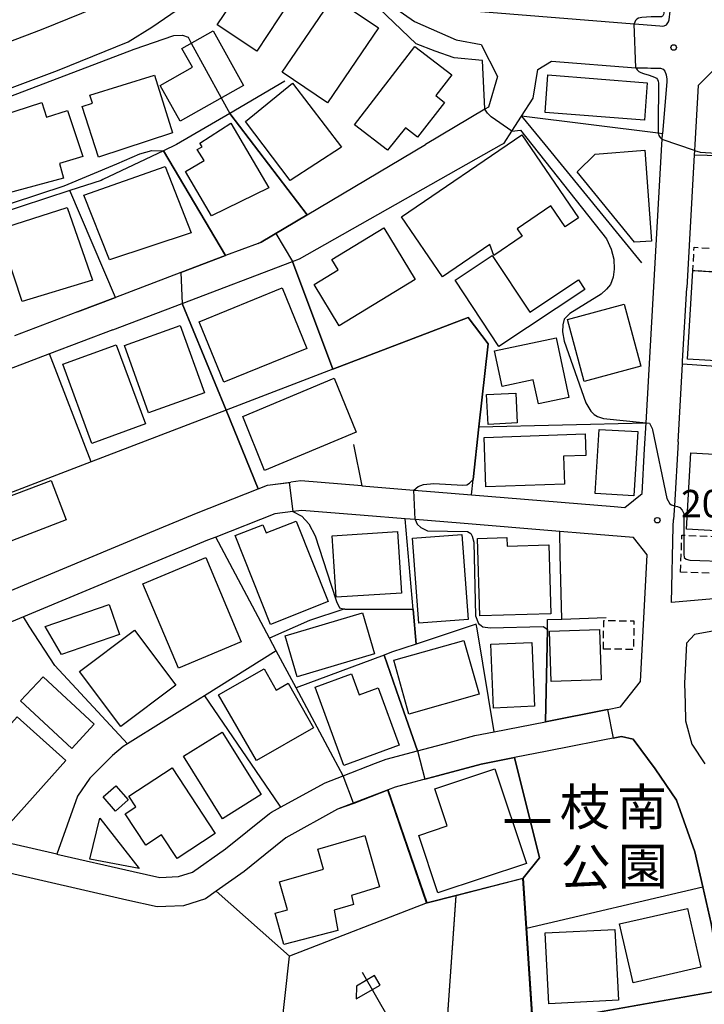
# Model space of a CAD drawing. Extents: x -16000 to -14000, y 97500 to 99000.
# Drawn here: x -14715 to -14621, y 97755 to 97890 of the extents above; entities that cross this region are included whole.
import ezdxf
from ezdxf.enums import TextEntityAlignment as Align

# ---------------------------------------------------------------- set-up
doc = ezdxf.new("R2010")
doc.units = 0
doc.linetypes.add('300300', pattern=[1.5, 1, -0.5])
for name, color, linetype in [('2101000', 7, 'Continuous'), ('2101001', 7, 'Continuous'), ('3001000', 4, 'Continuous'), ('3003000', 7, '300300'), ('6110000', 1, '611000'), ('6130000', 3, '613000'), ('6140000', 3, '614000'), ('6216000', 7, 'Continuous'), ('7101000', 2, 'Continuous'), ('7101001', 8, 'Continuous'), ('7102000', 6, 'Continuous'), ('7102001', 8, 'Continuous'), ('7312000', 1, 'Continuous'), ('8162000', 3, 'Continuous')]:
    doc.layers.add(name, color=color, linetype=linetype)
doc.styles.add('PlotAnnotation', font='MS Gothic.ttf')
doc.linetypes.add('611000', pattern='A,1,[3,dmdr.shx,S=0.2,R=0,X=0,Y=0],1', length=2)
doc.linetypes.add('613000', pattern='A,1,-0.75,[1,dmdr.shx,S=0.15,R=0,X=0,Y=0],-0.75,1', length=3.5)
doc.linetypes.add('614000', pattern='A,1.5,[2,dmdr.shx,S=0.3,R=0,X=0,Y=-0.3],1.5', length=3)

# ---------------------------------------------------------------- blocks, each defined once
blk = doc.blocks.new('731200')
at = {"layer": '7312000'}
blk.add_circle((0, 0), 0.15, dxfattribs=at)
blk = doc.blocks.new('621600')
at = {"layer": '6216000'}
for points in [[(0.233, 0.596), (-0.067, 1.116), (-1.063, 0.541), (-1.066, -0.154)], [(-0.75, 1.299), (0.75, -1.299)], [(-1.066, -0.154), (0.233, 0.596)]]:
    blk.add_lwpolyline(points, dxfattribs=at)

msp = doc.modelspace()

# ---------------------------------------------------------------- linework, layer by layer
at = {"layer": '2101000', "flags": 128}
for points in [[(-14669.92, 97938.42), (-14672.75, 97935.48), (-14672.9, 97935.31), (-14681.69, 97925.98), (-14688.23, 97919.04), (-14688.23, 97915.85), (-14679.13, 97909.68), (-14651.69, 97891.09), (-14630.75, 97889.41), (-14630.11, 97889.36), (-14627.23, 97889.1), (-14626.91, 97889.07), (-14626.62, 97889.1), (-14626.32, 97889.28), (-14626.06, 97889.66), (-14625.97, 97889.92), (-14625.82, 97891.12), (-14624.66, 97914.79), (-14623.92, 97929.68), (-14621.76, 97973.32), (-14624.14, 97976.1), (-14632.27, 97976.71), (-14647.09, 97961.8)], [(-14743.11, 97914.9), (-14743.26, 97910.69), (-14735.4, 97902.98), (-14730.04, 97894.09), (-14727.26, 97885.31), (-14722.51, 97884.54), (-14711.65, 97888.63), (-14702.56, 97892.3), (-14701.54, 97892.94)], [(-14736.64, 97872.89), (-14732.84, 97874.34), (-14721.18, 97878.63), (-14709.47, 97883.04), (-14699.81, 97886.93), (-14696.6, 97888.96), (-14690.55, 97893.15), (-14686.68, 97897.29), (-14683.54, 97901.24)], [(-14671.64, 97897.36), (-14660.75, 97889.71)], [(-14660.75, 97889.71), (-14655.02, 97887.21), (-14651.63, 97886.57), (-14649.38, 97882.22), (-14650.64, 97878.01), (-14651.13, 97877.72), (-14659.25, 97872.89)], [(-14644.51, 97879.24), (-14643.87, 97883.17), (-14642.04, 97884.3)], [(-14580.19, 97872.89), (-14585.99, 97873.39), (-14589.71, 97873.71), (-14596.34, 97876.06), (-14608.83, 97881.28), (-14613.48, 97882.97), (-14619.78, 97883.18), (-14621.99, 97880.95), (-14622.45, 97872.89)], [(-14626.95, 97872.89), (-14626.91, 97873.6), (-14626.87, 97874.36)], [(-14675.4, 97863.28), (-14659.25, 97872.89)], [(-14629.31, 97831.34), (-14629.11, 97834.86), (-14626.95, 97872.89)], [(-14622.45, 97872.89), (-14622.49, 97872.09), (-14622.53, 97871.5), (-14623.55, 97853.34)], [(-14675.4, 97863.28), (-14681.65, 97859.57), (-14682.1, 97859.4), (-14686.52, 97857.72)], [(-14686.52, 97857.72), (-14692.63, 97855.4), (-14701.55, 97852.01)], [(-14624.12, 97843.28), (-14623.55, 97853.34)], [(-14701.55, 97852.01), (-14706.75, 97850.03), (-14715.37, 97846.75)], [(-14701.92, 97847.58), (-14710.56, 97844.3), (-14726.46, 97838.25), (-14746.12, 97830.78)], [(-14624.75, 97832.28), (-14624.14, 97842.88), (-14624.12, 97843.28)], [(-14633.46, 97823.44), (-14632, 97823.32), (-14629.66, 97825.21), (-14629.31, 97831.34)], [(-14624.75, 97832.28), (-14625.25, 97823.52), (-14625.35, 97821.68)], [(-14697.41, 97819.66), (-14690.49, 97822.54), (-14682.06, 97825.86)], [(-14682.06, 97825.86), (-14680.81, 97826.35), (-14677.64, 97826.76)], [(-14667.94, 97826.26), (-14676.23, 97826.94), (-14677.64, 97826.76)], [(-14667.94, 97826.26), (-14660.8, 97825.68), (-14657.96, 97825.45)], [(-14657.96, 97825.45), (-14652.96, 97825.04)], [(-14652.96, 97825.04), (-14633.46, 97823.44)], [(-14667.62, 97822.23), (-14676.13, 97822.92), (-14677.33, 97822.77), (-14679.8, 97822.45), (-14687.88, 97819.27)], [(-14662.02, 97821.77), (-14667.62, 97822.23)], [(-14654.51, 97821.15), (-14660.64, 97821.66), (-14662.02, 97821.77)], [(-14640.9, 97820.04), (-14654.51, 97821.15)], [(-14617.82, 97810.99), (-14625.62, 97810.33), (-14625.41, 97820.73), (-14625.35, 97821.68)], [(-14716.51, 97811.71), (-14697.41, 97819.66)], [(-14687.88, 97819.27), (-14688.99, 97818.83), (-14698.73, 97814.78)], [(-14637.57, 97819.76), (-14640.9, 97820.04)], [(-14630.84, 97819.21), (-14637.57, 97819.76)], [(-14634.36, 97795.71), (-14632.58, 97796.06), (-14629.85, 97799.54), (-14628.97, 97816.84), (-14630.84, 97819.21)], [(-14698.73, 97814.78), (-14714.14, 97808.36)], [(-14565.43, 97813.51), (-14579.17, 97814.94), (-14580.37, 97803.92), (-14581.64, 97802.96), (-14617.27, 97806.93), (-14622.5, 97805.97), (-14623.58, 97804.76), (-14623.86, 97799.24), (-14623.75, 97796.57), (-14623.71, 97794.17), (-14622.88, 97790.95), (-14621.08, 97788.29)], [(-14714.14, 97808.36), (-14725.65, 97803.57), (-14727.49, 97802.8)], [(-14634.36, 97795.71), (-14642.83, 97794.04)], [(-14649.84, 97792.66), (-14642.83, 97794.04)], [(-14655.98, 97791.21), (-14652.51, 97792.14), (-14649.84, 97792.66)], [(-14660.33, 97790.06), (-14655.98, 97791.21)], [(-14621.35, 97771.47), (-14622.44, 97776.28), (-14624.96, 97783.32), (-14627.85, 97787.59), (-14630.87, 97791.66), (-14632.45, 97792.01), (-14642.6, 97790.01)], [(-14666.05, 97788.36), (-14664.61, 97788.92), (-14660.33, 97790.06)], [(-14642.6, 97790.01), (-14647.07, 97789.13)], [(-14680.25, 97781.67), (-14679.01, 97782.35), (-14672.95, 97785.7), (-14670.49, 97786.65), (-14666.05, 97788.36)], [(-14647.07, 97789.13), (-14651.61, 97788.24), (-14657.59, 97786.65)], [(-14657.59, 97786.65), (-14663.37, 97785.11), (-14664.33, 97784.74)], [(-14664.33, 97784.74), (-14671.26, 97782.07), (-14678.3, 97778.18), (-14681.13, 97775.89)], [(-14709.56, 97775.95), (-14699.13, 97773.55), (-14695.52, 97772.77), (-14692.97, 97772.87), (-14691.05, 97773.47), (-14686.52, 97776.67), (-14680.55, 97781.51), (-14680.25, 97781.67)], [(-14709.56, 97775.95), (-14724.66, 97779.42)], [(-14694.67, 97768.8), (-14695.88, 97768.76), (-14700.03, 97769.65), (-14739.02, 97778.63)], [(-14681.13, 97775.89), (-14684, 97773.57), (-14687.81, 97770.87), (-14689.25, 97769.84), (-14692.28, 97768.89), (-14694.67, 97768.8)], [(-14618.69, 97757.35), (-14620.2, 97766.47), (-14621.35, 97771.47)]]:
    msp.add_lwpolyline(points, dxfattribs=at)
at = {"layer": '2101001', "flags": 128}
for points in [[(-14642.04, 97884.3), (-14630.51, 97883.38), (-14628.9, 97883.36)], [(-14628.9, 97883.36), (-14628.45, 97883.35), (-14627.7, 97883.35), (-14627.12, 97883.33), (-14626.77, 97883.21), (-14626.53, 97882.92), (-14626.35, 97882.41), (-14626.27, 97881.85), (-14626.28, 97881.53)], [(-14626.28, 97881.53), (-14626.87, 97874.36)], [(-14648.87, 97872.89), (-14648.5, 97873.1), (-14647.43, 97874.75), (-14646.12, 97876.76), (-14644.51, 97879.24)], [(-14701.92, 97847.58), (-14692.46, 97851.18), (-14677.38, 97856.92), (-14676.43, 97857.28), (-14648.87, 97872.89)]]:
    msp.add_lwpolyline(points, dxfattribs=at)
at = {"layer": '3001000', "flags": 128}
for points in [[(-14674.74, 97897.07), (-14682.27, 97885.67), (-14687.67, 97889.24), (-14685.01, 97893.25), (-14686.44, 97894.2), (-14681.57, 97901.58), (-14674.74, 97897.07)], [(-14665.65, 97888.83), (-14672.59, 97878.58), (-14678.78, 97882.77), (-14671.84, 97893.02), (-14665.65, 97888.83)], [(-14684.06, 97880.99), (-14692.75, 97876.1), (-14695.48, 97880.97), (-14691.04, 97883.46), (-14692.49, 97886.04), (-14688.24, 97888.43), (-14684.06, 97880.99)], [(-14668.92, 97875.6), (-14660.67, 97886.31), (-14655.64, 97882.43), (-14657.83, 97879.58), (-14656.64, 97878.66), (-14660.3, 97873.9), (-14661.95, 97875.17), (-14664.4, 97872.13), (-14668.92, 97875.6)], [(-14703.86, 97871.16), (-14706.12, 97878.11), (-14704.71, 97878.55), (-14705.06, 97879.63), (-14696.24, 97882.4), (-14693.77, 97874.51), (-14703.86, 97871.16)], [(-14642.51, 97882.42), (-14628.94, 97881.35), (-14629.34, 97876.22), (-14642.91, 97877.29), (-14642.51, 97882.42)], [(-14670.69, 97872.56), (-14677.7, 97867.98), (-14683.82, 97876.04), (-14677.38, 97881.29), (-14670.69, 97872.56)], [(-14718.79, 97876.34), (-14711.62, 97878.63), (-14710.98, 97876.63), (-14708.11, 97877.54), (-14706.02, 97871.26), (-14709.22, 97870.32), (-14708.64, 97868.29), (-14716.27, 97866.26), (-14718.1, 97872.25), (-14717.55, 97872.39), (-14718.79, 97876.34)], [(-14690.04, 97873.1), (-14685.83, 97875.81), (-14680.6, 97866.98), (-14688.45, 97863.15), (-14691.99, 97869.24), (-14689.46, 97870.71), (-14690.39, 97872.24), (-14689.73, 97872.58), (-14690.04, 97873.1)], [(-14646.06, 97874.23), (-14638.33, 97862.9), (-14640.16, 97861.65), (-14642.12, 97864.53), (-14646.71, 97861.4), (-14646.02, 97860.4), (-14649.91, 97857.75), (-14650.43, 97859.24), (-14656.91, 97854.82), (-14662.5, 97863.01), (-14646.06, 97874.23)], [(-14638.53, 97869.15), (-14636.04, 97871.57), (-14629.29, 97872.13), (-14628.35, 97859.68), (-14630.71, 97859.56), (-14638.53, 97869.15)], [(-14694.77, 97869.92), (-14691.21, 97860.82), (-14702.39, 97857.13), (-14705.87, 97865.97), (-14694.77, 97869.92)], [(-14708.16, 97864.32), (-14704.71, 97854.36), (-14714.32, 97851.45), (-14717.57, 97861.31), (-14708.16, 97864.32)], [(-14664.92, 97861.5), (-14660.63, 97854.44), (-14671.02, 97848.12), (-14674.45, 97853.77), (-14671.15, 97855.78), (-14672, 97857.19), (-14664.92, 97861.5)], [(-14637.46, 97853.08), (-14649.21, 97845.31), (-14655.2, 97854.37), (-14650.11, 97857.74), (-14644.99, 97849.99), (-14638.33, 97854.4), (-14637.46, 97853.08)], [(-14623.45, 97843.58), (-14622.73, 97855.67), (-14617.61, 97855.36), (-14617.73, 97853.29), (-14614.18, 97853.08), (-14614.78, 97843.06), (-14623.45, 97843.58)], [(-14686.76, 97840.42), (-14690.12, 97848.69), (-14678.78, 97853.3), (-14675.42, 97845.03), (-14686.76, 97840.42)], [(-14637.55, 97840.52), (-14639.86, 97848.99), (-14632.12, 97851.1), (-14629.81, 97842.62), (-14637.55, 97840.52)], [(-14697.04, 97836.25), (-14700.33, 97845.46), (-14692.71, 97848.18), (-14689.42, 97838.97), (-14697.04, 97836.25)], [(-14649.81, 97844.72), (-14641.37, 97846.51), (-14639.64, 97838.36), (-14643.82, 97837.47), (-14644.52, 97840.75), (-14648.77, 97839.84), (-14649.81, 97844.72)], [(-14701.45, 97845.55), (-14697.48, 97834.74), (-14704.8, 97832.05), (-14708.77, 97842.87), (-14701.45, 97845.55)], [(-14681.2, 97828.37), (-14684.19, 97835.73), (-14671.71, 97840.96), (-14668.71, 97833.59), (-14681.2, 97828.37)], [(-14650.69, 97834.66), (-14650.89, 97838.74), (-14646.91, 97838.94), (-14646.71, 97834.86), (-14650.69, 97834.66)], [(-14636.04, 97825.2), (-14635.53, 97833.98), (-14630.25, 97833.67), (-14630.76, 97824.89), (-14636.04, 97825.2)], [(-14637.34, 97830.42), (-14640.4, 97830.31), (-14640.26, 97826.48), (-14650.99, 97826.11), (-14651.23, 97832.88), (-14637.44, 97833.36), (-14637.34, 97830.42)], [(-14623.6, 97820.35), (-14623.02, 97830.77), (-14614.16, 97830.28), (-14614.74, 97819.85), (-14623.6, 97820.35)], [(-14719.75, 97823.43), (-14710.36, 97827.01), (-14708.3, 97821.61), (-14717.69, 97818.03), (-14719.75, 97823.43)], [(-14680.4, 97807.34), (-14685.22, 97819.46), (-14681.45, 97820.96), (-14681, 97819.83), (-14676.9, 97821.46), (-14672.53, 97810.48), (-14680.4, 97807.34)], [(-14671.42, 97811.04), (-14671.96, 97819.45), (-14663.04, 97820.01), (-14662.51, 97811.61), (-14671.42, 97811.04)], [(-14660.16, 97807.52), (-14661.02, 97819.13), (-14654.25, 97819.63), (-14653.39, 97808.02), (-14660.16, 97807.52)], [(-14642.1, 97808.8), (-14651.79, 97808.5), (-14652.12, 97819.09), (-14648.11, 97819.22), (-14648.07, 97818.03), (-14642.4, 97818.2), (-14642.1, 97808.8)], [(-14692.96, 97801.36), (-14697.81, 97812.87), (-14689.24, 97816.48), (-14684.39, 97804.97), (-14692.96, 97801.36)], [(-14701.01, 97805.96), (-14708.93, 97803.24), (-14711.15, 97807.03), (-14702.41, 97810.04), (-14701.01, 97805.96)], [(-14678.39, 97805.79), (-14667.83, 97808.9), (-14666.18, 97803.3), (-14676.74, 97800.19), (-14678.39, 97805.79)], [(-14706.47, 97800.92), (-14698.97, 97806.53), (-14693.34, 97799.02), (-14700.84, 97793.4), (-14706.47, 97800.92)], [(-14642.31, 97806.4), (-14635.49, 97806.62), (-14635.26, 97799.77), (-14642.09, 97799.54), (-14642.31, 97806.4)], [(-14663.57, 97802.46), (-14653.99, 97805.15), (-14651.92, 97797.78), (-14661.5, 97795.08), (-14663.57, 97802.46)], [(-14644.69, 97804.86), (-14644.34, 97796.14), (-14649.94, 97795.91), (-14650.29, 97804.64), (-14644.69, 97804.86)], [(-14682.32, 97788.72), (-14687.48, 97797.72), (-14681.28, 97801.28), (-14679.61, 97798.37), (-14678, 97799.3), (-14674.5, 97793.21), (-14682.32, 97788.72)], [(-14674.31, 97798.74), (-14669.35, 97800.56), (-14668.3, 97797.7), (-14665.7, 97798.65), (-14662.83, 97790.82), (-14670.39, 97788.05), (-14674.31, 97798.74)], [(-14707.52, 97790.4), (-14714.51, 97796.88), (-14711.44, 97800.19), (-14704.45, 97793.72), (-14707.52, 97790.4)], [(-14722.62, 97786.18), (-14715, 97794.71), (-14708.34, 97788.75), (-14715.96, 97780.23), (-14722.62, 97786.18)], [(-14687, 97792.6), (-14681.68, 97784.07), (-14686.95, 97780.78), (-14692.28, 97789.31), (-14687, 97792.6)], [(-14699.75, 97783.85), (-14693.84, 97787.74), (-14687.94, 97778.78), (-14693.14, 97775.36), (-14695.26, 97778.58), (-14697.42, 97777.16), (-14700.25, 97781.46), (-14698.8, 97782.41), (-14699.75, 97783.85)], [(-14660.14, 97778.51), (-14656.28, 97779.8), (-14657.97, 97784.88), (-14649.75, 97787.61), (-14645.45, 97774.68), (-14657.53, 97770.66), (-14660.14, 97778.51)], [(-14701.5, 97785.29), (-14699.82, 97783.36), (-14701.58, 97781.83), (-14703.26, 97783.76), (-14701.5, 97785.29)], [(-14703.72, 97780.88), (-14698.34, 97774), (-14705.06, 97775.25), (-14703.72, 97780.88)], [(-14673.93, 97776.64), (-14667.52, 97778.48), (-14665.5, 97771.46), (-14669.33, 97770.3), (-14669.06, 97769.07), (-14671.69, 97768.31), (-14671.18, 97765.53), (-14678.58, 97763.58), (-14679.75, 97767.87), (-14678.08, 97768.35), (-14679.18, 97772.17), (-14673.14, 97773.9), (-14673.93, 97776.64)], [(-14621.61, 97760.48), (-14630.88, 97758.36), (-14632.72, 97766.41), (-14623.44, 97768.53), (-14621.61, 97760.48)], [(-14632.87, 97755.97), (-14642.38, 97755.49), (-14642.87, 97765.17), (-14633.36, 97765.66), (-14632.87, 97755.97)]]:
    msp.add_lwpolyline(points, close=True, dxfattribs=at)
at = {"layer": '3003000', "flags": 128}
for points in [[(-14614.18, 97853.08), (-14617.73, 97853.29), (-14617.61, 97855.36), (-14622.73, 97855.67), (-14622.54, 97858.86), (-14613.87, 97858.35), (-14614.18, 97853.08)], [(-14624.41, 97814.48), (-14624.21, 97819.53), (-14617.56, 97819.26), (-14617.77, 97814.21), (-14624.41, 97814.48)], [(-14634.94, 97803.97), (-14634.88, 97807.87), (-14630.77, 97807.81), (-14630.83, 97803.91), (-14634.94, 97803.97)]]:
    msp.add_lwpolyline(points, close=True, dxfattribs=at)
at = {"layer": '6110000', "flags": 128}
for points in [[(-14682.1, 97859.4), (-14681.65, 97859.57), (-14675.4, 97863.28), (-14685.96, 97877.14)], [(-14692.63, 97855.4), (-14686.52, 97857.72), (-14694.99, 97872.04)], [(-14706.75, 97850.03), (-14701.55, 97852.01), (-14707.78, 97866.61)], [(-14671.87, 97842.19), (-14677.38, 97856.92)], [(-14682.06, 97825.86), (-14686.47, 97836.6), (-14692.46, 97851.18)], [(-14652.96, 97825.04), (-14652.73, 97827.13), (-14651.93, 97834.32), (-14650.67, 97845.66), (-14653.39, 97849.27), (-14671.87, 97842.19), (-14686.47, 97836.6), (-14704.89, 97829.54), (-14720.89, 97823.41), (-14737.95, 97816.87), (-14738.91, 97816.25), (-14751.72, 97807.91)], [(-14704.89, 97829.54), (-14710.56, 97844.3)], [(-14697.41, 97819.66), (-14690.49, 97822.54), (-14682.06, 97825.86)], [(-14657.96, 97825.45), (-14652.96, 97825.04)], [(-14662.02, 97821.77), (-14667.62, 97822.23)], [(-14660.51, 97804.64), (-14660.93, 97809.35), (-14662.02, 97821.77)], [(-14640.9, 97820.04), (-14654.51, 97821.15)], [(-14687.88, 97819.27), (-14688.99, 97818.83), (-14698.73, 97814.78)], [(-14671.84, 97789.18), (-14676.9, 97798.68), (-14679.6, 97803.74), (-14680.51, 97805.45), (-14687.88, 97819.27)], [(-14640.83, 97816.86), (-14640.9, 97820.04)], [(-14640.62, 97808.06), (-14640.83, 97816.86)], [(-14714.14, 97808.36), (-14725.65, 97803.57), (-14727.49, 97802.8)], [(-14699.92, 97791), (-14709.86, 97801.74), (-14713.33, 97807.1), (-14714.14, 97808.36)], [(-14660.93, 97809.35), (-14670.26, 97809.4), (-14670.37, 97809.4), (-14675.09, 97807.86), (-14680.51, 97805.45)], [(-14652.18, 97806.73), (-14652.29, 97807.37), (-14660.51, 97804.64), (-14663.86, 97803.53), (-14664.88, 97803.15), (-14676.9, 97798.68)], [(-14642.83, 97794.04), (-14642.58, 97806.65), (-14642.55, 97807.99), (-14640.62, 97808.06), (-14634.58, 97808.28)], [(-14649.84, 97792.66), (-14652.18, 97806.73)], [(-14679.6, 97803.74), (-14689.41, 97797.59), (-14690, 97797.22), (-14699.92, 97791), (-14700.51, 97790.63), (-14701.95, 97789.4), (-14705.08, 97786.33), (-14706.76, 97783.85), (-14709.56, 97775.95)], [(-14662.82, 97797.23), (-14664.88, 97803.15)], [(-14660.33, 97790.06), (-14662.82, 97797.23)], [(-14634.36, 97795.71), (-14642.83, 97794.04)], [(-14655.98, 97791.21), (-14652.51, 97792.14), (-14649.84, 97792.66)], [(-14621.35, 97771.47), (-14622.44, 97776.28), (-14624.96, 97783.32), (-14627.85, 97787.59), (-14630.87, 97791.66), (-14632.45, 97792.01), (-14642.6, 97790.01)], [(-14666.05, 97788.36), (-14664.61, 97788.92), (-14660.33, 97790.06)], [(-14670.49, 97786.65), (-14671.84, 97789.18)], [(-14647.07, 97789.13), (-14651.61, 97788.24), (-14657.59, 97786.65)], [(-14645.89, 97772.64), (-14643.64, 97775.44), (-14647.07, 97789.13)], [(-14664.33, 97784.74), (-14671.26, 97782.07), (-14678.3, 97778.18), (-14681.13, 97775.89)], [(-14659.02, 97769.3), (-14664.33, 97784.74)], [(-14709.56, 97775.95), (-14724.66, 97779.42)], [(-14659.02, 97769.3), (-14655.03, 97770.31), (-14645.89, 97772.64)], [(-14618.69, 97757.35), (-14644.57, 97752.75), (-14645.44, 97765.84), (-14645.89, 97772.64)], [(-14657.25, 97738.42), (-14656.3, 97752.13), (-14655.03, 97770.31)]]:
    msp.add_lwpolyline(points, dxfattribs=at)
at = {"layer": '6130000', "flags": 128}
for points in [[(-14642.04, 97884.3), (-14630.51, 97883.38), (-14628.9, 97883.36), (-14628.45, 97883.35), (-14627.7, 97883.35), (-14627.12, 97883.33), (-14626.77, 97883.21), (-14626.53, 97882.92), (-14626.35, 97882.41), (-14626.27, 97881.85), (-14626.28, 97881.53), (-14626.87, 97874.36), (-14627.46, 97874.44), (-14646.12, 97876.76), (-14642.95, 97872.89), (-14629.74, 97856.74)], [(-14678.43, 97881.56), (-14685.96, 97877.14), (-14693.21, 97872.89), (-14694.99, 97872.04), (-14703.28, 97868.11), (-14703.52, 97868), (-14707.78, 97866.61), (-14717.8, 97863.33), (-14722.32, 97861.87), (-14726.74, 97860.44), (-14732.56, 97858.56), (-14734.82, 97857.83), (-14737.82, 97856.78), (-14744.98, 97854.26), (-14746.24, 97853.54), (-14748.98, 97851.96), (-14758.58, 97846.43), (-14759.54, 97845.72), (-14766.54, 97840.47), (-14772.85, 97834.45)], [(-14648.87, 97872.89), (-14648.5, 97873.1), (-14647.43, 97874.75), (-14646.12, 97876.76), (-14644.51, 97879.24)], [(-14701.92, 97847.58), (-14692.46, 97851.18), (-14677.38, 97856.92), (-14676.43, 97857.28), (-14648.87, 97872.89)], [(-14645.44, 97765.84), (-14621.35, 97771.47)]]:
    msp.add_lwpolyline(points, dxfattribs=at)
at = {"layer": '6140000', "flags": 128}
for points in [[(-14622.53, 97871.5), (-14611.88, 97871.24)], [(-14624.12, 97843.28), (-14623.55, 97853.34)], [(-14624.75, 97832.28), (-14624.14, 97842.88), (-14624.12, 97843.28)], [(-14608.48, 97841.81), (-14624.14, 97842.88)], [(-14651.93, 97834.32), (-14629.11, 97834.86)], [(-14669.06, 97831.91), (-14667.94, 97826.26)], [(-14667.94, 97826.26), (-14676.23, 97826.94), (-14677.64, 97826.76)], [(-14689.41, 97797.59), (-14679.2, 97782.62)], [(-14679.2, 97782.62), (-14679.01, 97782.35)], [(-14679.81, 97743.77), (-14679.62, 97745.49), (-14677.78, 97762.01), (-14687.81, 97770.87)], [(-14659.02, 97769.3), (-14677.78, 97762.01)]]:
    msp.add_lwpolyline(points, dxfattribs=at)
at = {"layer": '7101000', "flags": 128}
for points in [[(-14647.43, 97874.75), (-14646.25, 97874.87), (-14634.52, 97860), (-14633.86, 97858.62), (-14633.52, 97857.26), (-14633.47, 97855.89), (-14633.6, 97854.78), (-14633.99, 97853.8), (-14634.5, 97853.16), (-14635.22, 97852.44), (-14639.52, 97849.8), (-14640.28, 97849.03), (-14640.46, 97848.26), (-14640.52, 97847.32), (-14640.28, 97846.02), (-14637.34, 97837.59), (-14636.64, 97836.49), (-14636.22, 97836.03), (-14635.72, 97835.74), (-14634.92, 97835.49), (-14629.11, 97834.87)], [(-14625.25, 97823.52), (-14624.81, 97823.46), (-14624.51, 97823.32), (-14624.17, 97822.94), (-14623.97, 97822.48), (-14623.97, 97821.8), (-14623.97, 97819.52)]]:
    msp.add_lwpolyline(points, dxfattribs=at)
at = {"layer": '7101001', "flags": 128}
for points in [[(-14647.43, 97874.75), (-14650.27, 97876.68), (-14650.78, 97877.18), (-14651.13, 97877.72), (-14651.15, 97877.76), (-14651.45, 97884.4), (-14655.3, 97884.77), (-14657.91, 97885.67), (-14660.52, 97886.68), (-14671.64, 97897.36), (-14679.53, 97902.71), (-14683.87, 97905.65), (-14687.75, 97908.09), (-14696.15, 97913.36), (-14722.36, 97932.96), (-14724, 97933.09)], [(-14629.11, 97834.87), (-14628.66, 97834.83), (-14628.46, 97834.48), (-14628.26, 97834.09), (-14628.22, 97833.91)], [(-14628.22, 97833.91), (-14626.26, 97824.55), (-14625.86, 97823.82), (-14625.62, 97823.65), (-14625.25, 97823.52)], [(-14623.97, 97819.52), (-14623.97, 97816.91), (-14623.89, 97816.49), (-14623.63, 97816.25), (-14623.15, 97816.12), (-14617.7, 97815.92)]]:
    msp.add_lwpolyline(points, dxfattribs=at)
at = {"layer": '7102000', "flags": 128}
for points in [[(-14625.72, 97908.4), (-14626.52, 97893.84), (-14626.7, 97890.84), (-14626.74, 97890.66), (-14626.78, 97890.57), (-14626.83, 97890.51), (-14626.88, 97890.45), (-14626.95, 97890.39), (-14627, 97890.36), (-14627.23, 97890.35), (-14628.41, 97890.34), (-14629.68, 97890.28), (-14630.16, 97890.17), (-14630.38, 97890.04), (-14630.54, 97889.86), (-14630.75, 97889.41)], [(-14630.51, 97883.38), (-14630.32, 97883.09), (-14630.09, 97882.9), (-14629.82, 97882.76), (-14629.45, 97882.62), (-14628.68, 97882.37), (-14627.95, 97882.12), (-14627.69, 97881.97), (-14627.57, 97881.81), (-14627.47, 97881.58), (-14627.42, 97881.29), (-14627.41, 97879.95), (-14627.44, 97876.82), (-14627.46, 97874.85), (-14627.46, 97874.51), (-14627.46, 97874.44), (-14627.43, 97874.34), (-14627.35, 97874.15), (-14627.28, 97873.99), (-14627.19, 97873.87), (-14626.91, 97873.6)], [(-14742.82, 97870.03), (-14738.12, 97858.26), (-14737.53, 97857.97), (-14736.84, 97857.97), (-14708.56, 97867.28), (-14701.38, 97870.27), (-14698.23, 97871.63), (-14696.59, 97872.09), (-14694.99, 97872.04)], [(-14622.49, 97872.09), (-14621.71, 97871.85), (-14618.05, 97871.65), (-14611.74, 97871.55), (-14608, 97871.49), (-14607.18, 97871.19), (-14606.71, 97870.53), (-14606.19, 97869.57), (-14602.55, 97863.38), (-14601.76, 97862.65), (-14600.97, 97862.44), (-14599.59, 97862.38), (-14598.44, 97862.7), (-14595.59, 97864.02), (-14594.38, 97864.02), (-14593.64, 97863.6), (-14593.47, 97863.38), (-14592.95, 97862.75), (-14592.37, 97861.02), (-14591.64, 97853.43), (-14592.02, 97850.39), (-14592.5, 97848.9), (-14592.65, 97848.42), (-14592.85, 97846.68)], [(-14660.8, 97825.68), (-14660.21, 97826.18), (-14659.5, 97826.45), (-14658.1, 97826.59), (-14654.11, 97826.36), (-14653.57, 97826.41), (-14653.21, 97826.63), (-14652.73, 97827.13)], [(-14677.33, 97822.77), (-14676.11, 97822.12), (-14675.18, 97821.06), (-14674.3, 97819.43), (-14672.1, 97812.68), (-14671.39, 97810.47), (-14670.96, 97809.61), (-14670.26, 97809.4)], [(-14660.64, 97821.66), (-14660.38, 97821.02), (-14659.85, 97820.58), (-14658.97, 97820.14), (-14653.49, 97820.05), (-14653.05, 97819.74), (-14652.87, 97819.38), (-14652.65, 97818.55), (-14652.39, 97808.49), (-14651.99, 97807.46), (-14651.65, 97807.2)], [(-14651.65, 97807.2), (-14651.41, 97807.02), (-14650.38, 97806.87), (-14643.14, 97807.03), (-14642.95, 97806.9), (-14642.58, 97806.65)]]:
    msp.add_lwpolyline(points, dxfattribs=at)
at = {"layer": '7102001', "flags": 128}
for points in [[(-14750.57, 97917.24), (-14749.22, 97916.03), (-14743.26, 97910.69), (-14746.35, 97905.33), (-14740.14, 97899.23), (-14735.55, 97891.61), (-14732.69, 97882.58), (-14733.37, 97880.54), (-14734.95, 97879.96), (-14736.77, 97879.26), (-14734.63, 97873.66), (-14732.84, 97874.34), (-14721.18, 97878.63), (-14720, 97878.44), (-14719.06, 97878.5), (-14717.82, 97878.79), (-14699.02, 97885.92), (-14693.6, 97887.8), (-14692.42, 97887.86), (-14691.65, 97887.57), (-14691.21, 97886.76), (-14687.12, 97879.27), (-14685.96, 97877.14)], [(-14630.51, 97883.38), (-14630.75, 97889.41)], [(-14685.96, 97877.14), (-14675.4, 97863.28), (-14679.67, 97860.74), (-14677.38, 97856.92), (-14671.87, 97842.19), (-14653.39, 97849.27), (-14650.67, 97845.66), (-14651.93, 97834.32), (-14652.73, 97827.13)], [(-14622.49, 97872.09), (-14626.91, 97873.6)], [(-14694.99, 97872.04), (-14686.52, 97857.72), (-14692.63, 97855.4), (-14692.46, 97851.18), (-14686.47, 97836.6), (-14682.06, 97825.86), (-14680.81, 97826.35), (-14677.85, 97826.73), (-14677.33, 97822.77)], [(-14660.64, 97821.66), (-14660.8, 97825.68)], [(-14670.26, 97809.4), (-14660.93, 97809.35), (-14660.51, 97804.64), (-14663.86, 97803.53), (-14664.88, 97803.15), (-14662.82, 97797.23), (-14660.33, 97790.06), (-14659.3, 97786.19), (-14657.59, 97786.65), (-14651.61, 97788.24), (-14647.07, 97789.13), (-14643.64, 97775.44), (-14645.89, 97772.64), (-14645.44, 97765.84), (-14644.57, 97752.75), (-14618.74, 97757.34), (-14616.06, 97735.56), (-14616.17, 97732.63), (-14616.26, 97730), (-14616.28, 97729.85), (-14616.66, 97726.02), (-14616.49, 97722.83), (-14615.51, 97704.16), (-14615.34, 97700.87)], [(-14642.58, 97806.65), (-14642.83, 97794.04), (-14634.36, 97795.71), (-14633.59, 97791.79), (-14632.45, 97792.01), (-14630.87, 97791.66), (-14627.85, 97787.59), (-14624.96, 97783.32), (-14622.44, 97776.28), (-14621.35, 97771.47), (-14620.2, 97766.47), (-14618.69, 97757.35), (-14618.23, 97754.57), (-14616.01, 97735.56), (-14616.12, 97732.63), (-14616.21, 97730), (-14616.35, 97725.97), (-14609.49, 97724.97), (-14608.24, 97724.79)], [(-14644.66, 97753.33), (-14645.49, 97765.84), (-14645.94, 97772.63), (-14655.03, 97770.31), (-14659.02, 97769.3), (-14664.33, 97784.74), (-14669.05, 97782.92), (-14670.49, 97786.65), (-14671.84, 97789.18), (-14676.9, 97798.68), (-14679.6, 97803.74), (-14689.41, 97797.59), (-14690, 97797.22), (-14699.92, 97791), (-14700.51, 97790.63), (-14701.95, 97789.4), (-14705.08, 97786.33), (-14706.76, 97783.85), (-14709.56, 97775.95), (-14724.66, 97779.42), (-14722.64, 97788.96), (-14729.9, 97799.84)], [(-14656.3, 97752.13), (-14655.03, 97770.26), (-14659.05, 97769.24), (-14659.07, 97769.28), (-14664.36, 97784.67), (-14669.03, 97782.87), (-14671.26, 97782.07), (-14678.3, 97778.18), (-14681.13, 97775.89), (-14684, 97773.57), (-14687.81, 97770.87), (-14689.25, 97769.84), (-14692.28, 97768.89), (-14694.67, 97768.8), (-14695.88, 97768.76), (-14700.03, 97769.65), (-14739.02, 97778.63), (-14743.73, 97779.71), (-14742.84, 97783.61)]]:
    msp.add_lwpolyline(points, dxfattribs=at)

# ---------------------------------------------------------------- block references
at = {"layer": '6216000', "xscale": 2.5, "yscale": 2.5, "zscale": 2.5}
msp.add_blockref('621600', (-14666.01, 97756.57), dxfattribs=at)
at = {"layer": '7312000', "xscale": 2.5, "yscale": 2.5, "zscale": 2.5}
for p in [(-14625.34, 97886.16, 17.6), (-14627.58, 97821.57, 20.13)]:
    msp.add_blockref('731200', p, dxfattribs=at)

# ---------------------------------------------------------------- texts
at = {"layer": '7312000', "style": 'PlotAnnotation'}
msp.add_text('20.1', height=3.75, dxfattribs=at).set_placement((-14619.38, 97823.35), align=Align.MIDDLE)
at = {"layer": '8162000', "style": 'PlotAnnotation'}
for s, p in [('枝', (-14637.49, 97781.73)), ('南', (-14629.68, 97781.73)), ('一', (-14645.31, 97779.66)), ('公', (-14637.35, 97773.55)), ('園', (-14629.54, 97773.64))]:
    msp.add_text(s, height=5, dxfattribs=at).set_placement(p, align=Align.MIDDLE)

doc.saveas('drawing.dxf')
